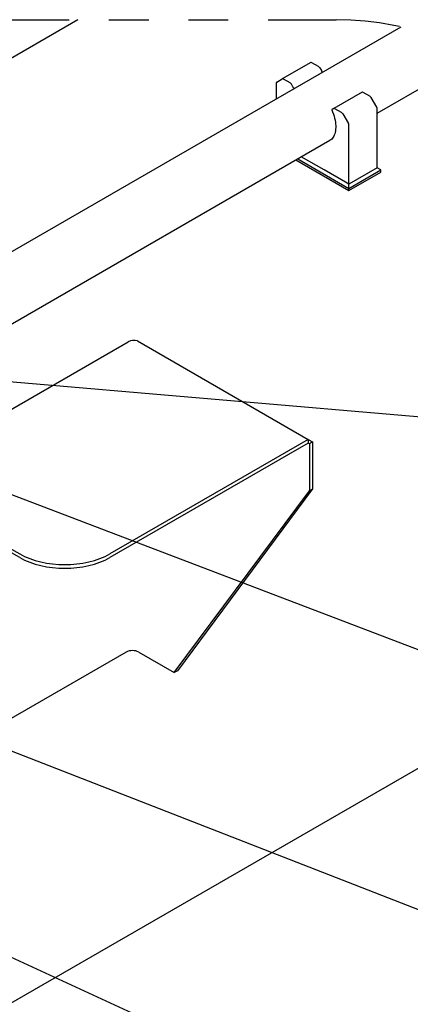
# Model space of a CAD drawing. Units: inches. Extents: x -6318 to -5051, y 124 to 1074.
# Drawn here: x -6102 to -6065, y 909 to 1002 of the extents above; entities that cross this region are included whole.
import ezdxf

# ---------------------------------------------------------------- set-up
doc = ezdxf.new("R2010")
doc.units = ezdxf.units.IN
doc.header["$MEASUREMENT"] = 0
doc.linetypes.add('PHANTOM2', pattern=[1.25, 0.625, -0.125, 0.125, -0.125, 0.125, -0.125])
doc.layers.add('MAKEUP-DETAIL', color=7, linetype='CONTINUOUS')
doc.styles.add('SUBMITTAL', font='simplex.shx', dxfattribs={"width": 0.75})
doc.dimstyles.new('SUBMITTAL', dxfattribs={"dimtxt": 0.09375, "dimasz": 0.09375, "dimexe": 0.03125, "dimexo": 0.0625, "dimgap": 0.0625, "dimtad": 0, "dimdec": 4, "dimzin": 4, "dimdsep": 46, "dimlunit": 4, "dimtxsty": 'SUBMITTAL', "dimcen": 0.09375, "dimclre": 6, "dimadec": 0, "dimazin": 0, "dimtfac": 1, "dimtdec": 0, "dimtofl": 0, "dimtmove": 0, "dimatfit": 3, "dimfxl": 1, "dimfrac": 2, "dimtolj": 1, "dimtzin": 4, "dimarcsym": 0})

msp = doc.modelspace()

# ---------------------------------------------------------------- linework, layer by layer
at = {"layer": 'MAKEUP-DETAIL'}
for p, q in [((-6096.3975, 1001.55), (-6256.1872, 909.2954)), ((-6109.4083, 975.7826), (-6065.9627, 1000.8659)), ((-6068.2124, 992.748), (-6058.8209, 998.1702)), ((-6074.4833, 997.5035), (-6077.1558, 995.9605)), ((-6073.7452, 997.1339), (-6074.3652, 997.4918)), ((-6073.6271, 997.0092), (-6073.4764, 996.7482)), ((-6077.7332, 995.5473), (-6077.7332, 994.0702)), ((-6077.6843, 995.6554), (-6077.1558, 995.9605)), ((-6076.4178, 995.5909), (-6077.0377, 995.9488)), ((-6076.149, 995.2052), (-6076.2996, 995.4663)), ((-6069.6459, 994.7107), (-6072.3185, 993.1677)), ((-6068.9079, 994.3411), (-6069.5278, 994.699)), ((-6068.2613, 993.301), (-6068.7898, 994.2164)), ((-6072.4692, 993.0807), (-6072.4903, 993.0685)), ((-6072.3185, 993.1677), (-6072.4692, 993.0807)), ((-6071.5804, 992.7981), (-6072.2004, 993.156)), ((-6071.4623, 992.6734), (-6070.9338, 991.758)), ((-6068.2124, 987.5747), (-6068.2124, 993.1363)), ((-6070.8849, 986.0317), (-6070.8849, 991.5934)), ((-6106.4555, 970.6683), (-6072.6657, 990.1769)), ((-6073.2233, 987.3818), (-6075.3651, 988.6184)), ((-6075.8662, 988.3291), (-6070.8849, 985.4531)), ((-6075.6992, 988.4255), (-6070.8849, 985.646)), ((-6071.219, 986.2246), (-6073.2233, 987.3818)), ((-6068.2124, 987.5747), (-6070.8849, 986.0317)), ((-6070.8849, 985.646), (-6067.8783, 987.3818)), ((-6070.8849, 985.4531), (-6067.8783, 987.1889)), ((-6067.8783, 987.3818), (-6068.2124, 987.5747)), ((-6067.8783, 987.1889), (-6067.8783, 987.3818)), ((-6070.8849, 986.0317), (-6071.219, 986.2246)), ((-6070.8849, 985.646), (-6070.8849, 986.0317)), ((-6070.8849, 985.4531), (-6070.8849, 985.646)), ((-6134.6584, 946.3543), (-6091.6593, 971.1798)), ((-6090.7775, 971.2588), (-6074.7064, 961.9801)), ((-6074.7064, 961.9801), (-6093.3905, 951.1928)), ((-6074.7064, 961.9801), (-6074.7064, 961.6323)), ((-6074.7064, 961.9801), (-6074.2986, 961.7447)), ((-6074.2986, 961.7447), (-6074.5999, 961.5708)), ((-6074.2986, 961.7447), (-6074.2986, 957.3165)), ((-6074.7064, 961.6323), (-6093.3905, 950.845)), ((-6074.5999, 961.5708), (-6074.7064, 961.6323)), ((-6074.5999, 961.5708), (-6074.5999, 957.1426)), ((-6087.3278, 939.9962), (-6074.5999, 957.1426)), ((-6074.2986, 957.3165), (-6087.0265, 940.1701)), ((-6074.5999, 957.1426), (-6074.2986, 957.3165)), ((-6102.9364, 951.8052), (-6101.8758, 951.1928)), ((-6101.8758, 950.845), (-6102.9364, 951.4573)), ((-6184.8032, 861.4504), (-6044.3799, 942.5238)), ((-6091.8674, 941.9264), (-6108.4689, 932.3415)), ((-6090.671, 941.9264), (-6087.3278, 939.9962)), ((-6087.0265, 940.1701), (-6087.3278, 939.9962))]:
    msp.add_line(p, q, dxfattribs=at)
at = {"layer": 'MAKEUP-DETAIL', "linetype": 'PHANTOM2', "ltscale": 30}
msp.add_lwpolyline([(-6228.4863, 1001.55), (-6072.0808, 1001.55, -0.4142136), (-6044.3799, 973.8491), (-6044.3799, 889.1512, -0.4142136), (-6072.0808, 861.4504), (-6228.4863, 861.4504, -0.4142136), (-6256.1872, 889.1512), (-6256.1872, 973.8491, -0.4142136)], format="xyb", close=True, dxfattribs=at)
at = {"layer": 'MAKEUP-DETAIL'}
for centre, major_axis, start_param, end_param in [((-6074.3652, 997.299), (-0.1181, 0.2046), 5.4977871, 6.2831853), ((-6073.7452, 996.941), (-0.1181, 0.2046), 4.712389, 5.4977871), ((-6077.5662, 995.4508), (-0.1181, 0.2046), 0, 0.7853982), ((-6077.0377, 995.756), (-0.1181, 0.2046), 5.4977871, 6.2831853), ((-6076.4178, 995.3981), (0.1181, -0.2046), 1.5707963, 2.3561945), ((-6069.5278, 994.5061), (-0.1181, 0.2046), 5.4977871, 6.2831853), ((-6068.9079, 994.1482), (-0.1181, 0.2046), 4.712389, 5.4977871), ((-6068.3794, 993.2328), (-0.1181, 0.2046), 3.9269908, 4.712389), ((-6072.2004, 992.9631), (-0.1181, 0.2046), 5.4977871, 6.2831853), ((-6071.5804, 992.6052), (0.1181, -0.2046), 1.5707963, 2.3561945), ((-6071.0519, 991.6898), (0.1181, -0.2046), 0.7853982, 1.5707963), ((-6097.6331, 953.6423), (-6, 0), 0.7853982, 2.3561945), ((-6097.6331, 953.2944), (6, 0), 3.9269908, 5.4977871), ((-6091.2692, 941.581), (0.846, 0), 0.7853982, 2.3561945)]:
    msp.add_ellipse(centre, major_axis=major_axis, ratio=0.5773503, start_param=start_param, end_param=end_param, dxfattribs=at)
for points in [[(-6073.4764, 996.7482), (-6073.4686, 996.7347), (-6073.4612, 996.7191), (-6073.4553, 996.7032)], [(-6076.1206, 995.1644), (-6076.1314, 995.1775), (-6076.1411, 995.1917), (-6076.149, 995.2052)], [(-6090.7775, 971.2588), (-6091.0949, 971.3474), (-6091.4103, 971.3216), (-6091.6592, 971.1795)]]:
    msp.add_open_spline(points, degree=3, dxfattribs=at)
for points, knots in [([(-6073.4553, 996.7032), (-6073.4471, 996.6811), (-6073.4434, 996.6577), (-6073.4434, 996.6034), (-6073.4496, 996.5728), (-6073.4607, 996.5411), (-6073.4617, 996.5385), (-6073.4627, 996.5358)], [0, 0, 0, 0, 0.030110614, 0.030110614, 0.068956292, 0.068956292, 0.07252608, 0.07252608, 0.07252608, 0.07252608]), ([(-6076.1206, 995.1644), (-6076.1055, 995.1463), (-6076.0905, 995.1294), (-6076.0571, 995.0944), (-6076.0393, 995.0776), (-6076.0217, 995.0625), (-6076.0202, 995.0613), (-6076.0188, 995.0601)], [-0.167002431, -0.167002431, -0.167002431, -0.167002431, -0.136618818, -0.136618818, -0.097420945, -0.097420945, -0.093818791, -0.093818791, -0.093818791, -0.093818791]), ([(-6072.4998, 993.0405), (-6072.3868, 992.7856), (-6072.2971, 992.5263), (-6072.1711, 992.0211), (-6072.1347, 991.7752), (-6072.1165, 991.3188), (-6072.1347, 991.1083), (-6072.219, 990.7417), (-6072.285, 990.5859), (-6072.4513, 990.3369), (-6072.5509, 990.2431), (-6072.6657, 990.1769)], [5.6809476, 5.6809476, 5.6809476, 5.6809476, 5.9584748, 5.9584748, 6.236002, 6.236002, 6.5135291, 6.5135291, 6.7910563, 6.7910563, 7.0685835, 7.0685835, 7.0685835, 7.0685835]), ([(-6072.4903, 993.0685), (-6072.4985, 993.0638), (-6072.5022, 993.0577), (-6072.5022, 993.0475), (-6072.5013, 993.0441), (-6072.4998, 993.0405)], [0, 0, 0, 0, 0.030110614, 0.030110614, 0.044466634, 0.044466634, 0.044466634, 0.044466634])]:
    msp.add_open_spline(points, degree=3, knots=knots, dxfattribs=at)

# ---------------------------------------------------------------- leaders
at = {"layer": 'MAKEUP-DETAIL', "annotation_type": 0, "has_hookline": 1, "hookline_direction": 0}
for points, text_width in [([(-6113.1937, 968.3162), (-6020.04, 960.3232)], 65.6314), ([(-6131.8316, 967.9327), (-6028.1005, 928.3232), (-6020.04, 928.3232)], 61.8893), ([(-6134.9086, 945.1602), (-6028.1005, 903.5316), (-6020.04, 903.5316)], 78.8729), ([(-6129.0089, 925.3325), (-6028.1005, 878.74), (-6020.04, 878.74)], 44.6179)]:
    msp.add_leader(points, dimstyle='SUBMITTAL', override={"dimscale": 115.15, "dimasz": 0.07, "dimgap": 0.03, "dimcen": 4.055284, "dimarcsym": 1}, dxfattribs=dict(at, text_width=text_width))

doc.saveas('drawing.dxf')
